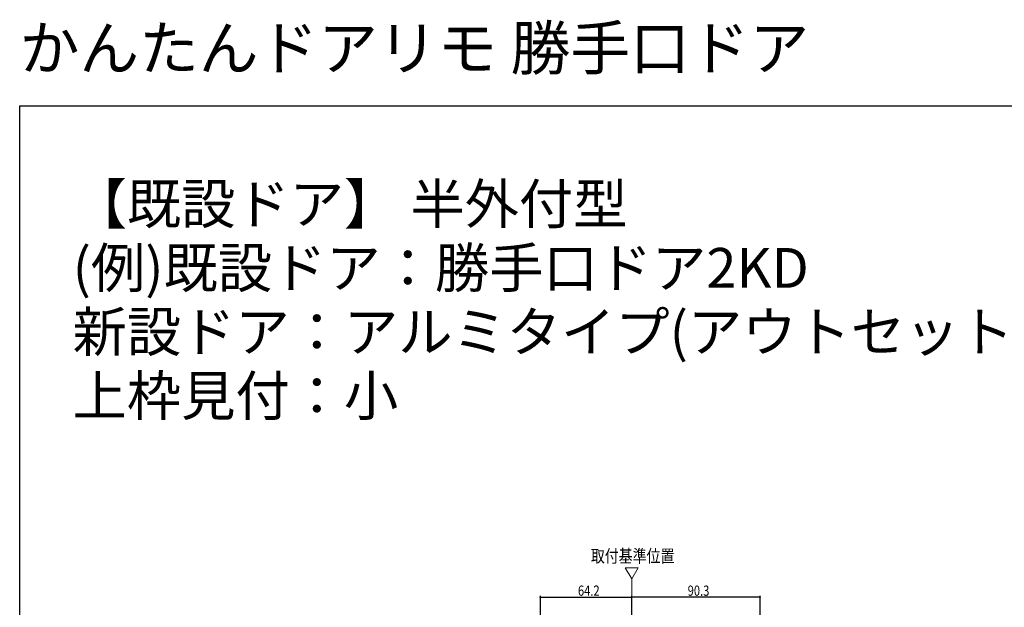
# Model space of a CAD drawing. Extents: x 0 to 1386, y 0 to 2245.
# Drawn here: x 0 to 693, y 1831 to 2245 of the extents above; entities that cross this region are included whole.
import ezdxf

# ---------------------------------------------------------------- set-up
doc = ezdxf.new("R2010")
doc.units = 0
doc.linetypes.add('YCENTER_1', pattern=[13, 10, -1, 1, -1])
for name, color, linetype in [('USER1', 3, 'CONTINUOUS'), ('YKK_12', 2, 'CONTINUOUS'), ('YKK_D', 6, 'CONTINUOUS'), ('YKK_ZWAK', 7, 'CONTINUOUS')]:
    doc.layers.add(name, color=color, linetype=linetype)
doc.styles.get("Standard").update_dxf_attribs({"font": 'txt', "bigfont": 'BIGFONT'})

msp = doc.modelspace()

# ---------------------------------------------------------------- linework, layer by layer
at = {"layer": 'YKK_12', "color": 2, "linetype": 'Continuous', "lineweight": 13, "ltscale": 3}
for p, q in [((435.31, 1858.84, 0), (426.21, 1858.84, 0)), ((426.21, 1858.84, 0), (430.76, 1850.97, 0)), ((430.76, 1850.97, 0), (435.31, 1858.84, 0))]:
    msp.add_line(p, q, dxfattribs=at)
at = {"layer": 'YKK_12', "color": 2, "linetype": 'YCENTER_1', "lineweight": 13, "ltscale": 3}
msp.add_line((430.76, 1850.97, 0), (430.76, 1037.6, 0), dxfattribs=at)
at = {"layer": 'YKK_D', "color": 6, "linetype": 'Continuous'}
for p, q in [((366.56, 1734.89, 0), (366.56, 1839.15, 0)), ((366.56, 1838.15, 0), (430.76, 1838.15, 0)), ((430.76, 1820.9, 0), (430.76, 1839.15, 0)), ((430.76, 1824.26, 0), (430.76, 1839.15, 0)), ((521.06, 1838.15, 0), (430.76, 1838.15, 0)), ((521.06, 1748.84, 0), (521.06, 1839.15, 0))]:
    msp.add_line(p, q, dxfattribs=at)
at = {"layer": 'YKK_D'}
for centre in [(366.56, 1838.15), (430.76, 1838.15), (430.76, 1838.15), (521.06, 1838.15)]:
    msp.add_circle(centre, 0.3, dxfattribs=at)
at = {"layer": 'YKK_ZWAK'}
for p, q in [((0, 2184), (1386, 2184)), ((0, 0), (0, 2184))]:
    msp.add_line(p, q, dxfattribs=at)

# ---------------------------------------------------------------- texts
at = {"layer": 'USER1'}
for s, height, p in [('かんたんドアリモ 勝手口ドア', 30.8, (0, 2209.2)), ('【既設ドア】 半外付型', 28, (37.24, 2100.87)), ('(例)既設ドア：勝手口ドア2KD', 28, (37.24, 2055.87)), ('新設ドア：アルミタイプ(アウトセット枠) 通風(横格子)／土間納まり', 28, (37.24, 2010.87)), ('上枠見付：小', 28, (37.24, 1965.87))]:
    msp.add_text(s, height=height, dxfattribs=at).set_placement(p)
at = {"layer": 'USER1', "color": 3, "linetype": 'Continuous', "lineweight": 13, "width": 0.8}
msp.add_text('取付基準位置', height=9, dxfattribs=at).set_placement((401.97, 1862.58, 0))
at = {"layer": 'YKK_D', "color": 6, "width": 0.8}
for s, p in [('64.2', (392.9, 1839.11, 0)), ('90.3', (470.15, 1839.11, 0))]:
    msp.add_text(s, height=7.2, dxfattribs=at).set_placement(p)

doc.saveas('drawing.dxf')
